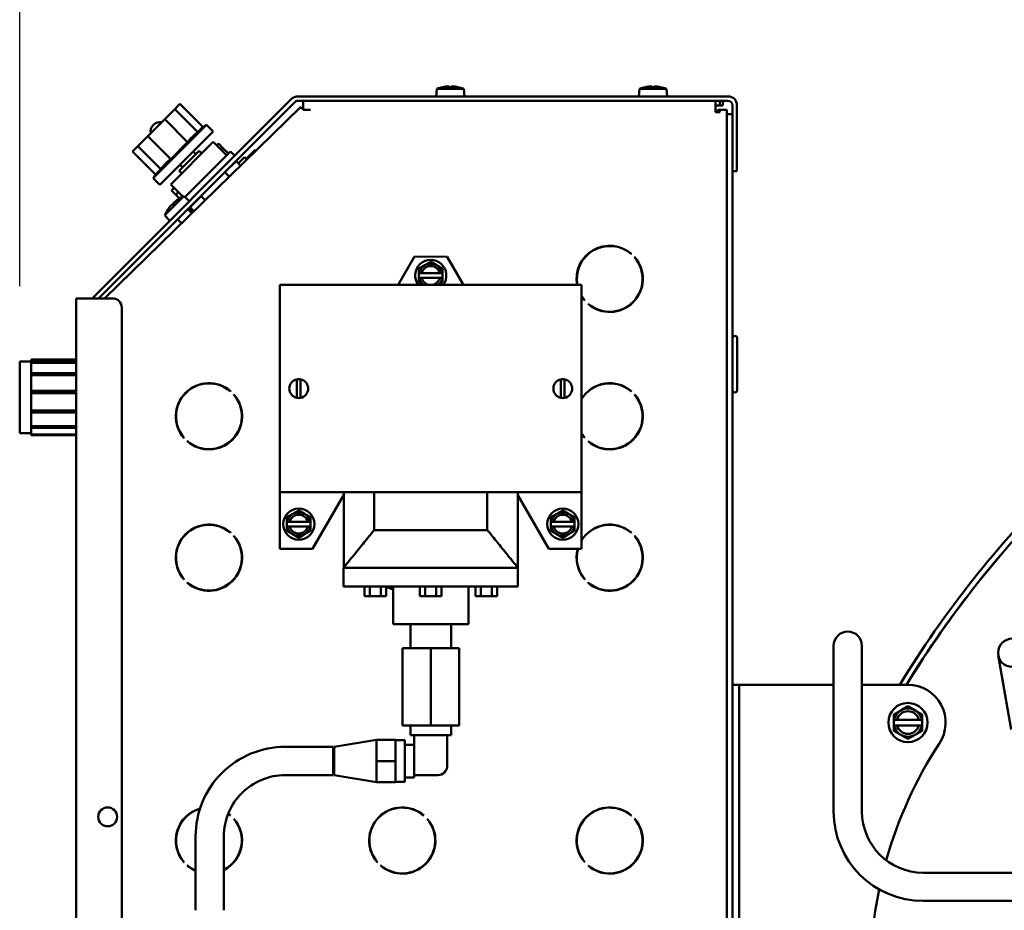
# Model space of a CAD drawing. Extents: x 7 to 340, y 9 to 190.
# Drawn here: x 111 to 124, y 60 to 72 of the extents above; entities that cross this region are included whole.
import ezdxf

# ---------------------------------------------------------------- set-up
doc = ezdxf.new("R2010")
doc.units = 0
doc.header["$LTSCALE"] = 0.16
doc.header["$MEASUREMENT"] = 0
doc.layers.get('DEFPOINTS').update_dxf_attribs({"linetype": 'CONTINUOUS'})
doc.layers.add('DIMENSIONS', color=60, linetype='CONTINUOUS')
doc.layers.add('Visible (ANSI)', color=7, linetype='CONTINUOUS', lineweight=50)
doc.styles.add('ROMANS', font='romans')
doc.dimstyles.new('DIM$0', dxfattribs={"dimscale": 15, "dimtxt": 0.125, "dimasz": 0.15625, "dimexe": 0.125, "dimexo": 0.0625, "dimgap": 0.09375, "dimtad": 0, "dimdec": 3, "dimzin": 0, "dimdsep": 46, "dimlunit": 5, "dimtxsty": 'ROMANS', "dimcen": 0, "dimadec": 0, "dimazin": 0, "dimtfac": 0.875, "dimtdec": 3, "dimtofl": 0, "dimtmove": 0, "dimatfit": 3, "dimfxl": 1, "dimtolj": 1, "dimtzin": 0, "dimarcsym": 0})

# ---------------------------------------------------------------- blocks, each defined once
blk = doc.blocks.new('*D7')
at = {"layer": 'DEFPOINTS', "color": 0, "transparency": 16777216}
for p in [(157.275, 80.163), (111.275, 67.606, 0), (157.275, 62.214, 0)]:
    blk.add_point(p, dxfattribs=at)
at = {"layer": 'DIMENSIONS', "color": 0, "lineweight": -2, "transparency": 16777216}
for p, q in [((111.275, 68.606), (111.275, 82.163)), ((157.275, 63.214), (157.275, 82.163)), ((113.775, 80.163), (131.156, 80.163)), ((154.775, 80.163), (137.394, 80.163))]:
    blk.add_line(p, q, dxfattribs=at)
at = {"layer": 'DIMENSIONS', "color": 0, "transparency": 16777216}
for points in [[(113.775, 80.579), (113.775, 79.746), (111.275, 80.163)], [(154.775, 80.579), (154.775, 79.746), (157.275, 80.163)]]:
    blk.add_solid(points, dxfattribs=at)
at = {"layer": 'DIMENSIONS', "color": 0, "transparency": 16777216, "insert": (134.275, 80.163), "char_height": 2, "attachment_point": 5, "style": 'ROMANS'}
blk.add_mtext('\\A1;46', dxfattribs=at)

msp = doc.modelspace()

# ---------------------------------------------------------------- linework, layer by layer
at = {"layer": 'Visible (ANSI)'}
for p, q in [((116.80524, 71.22095, -0.00001), (116.79656, 71.12173, -0.00001)), ((116.80524, 71.22095, -0.00001), (117.16088, 71.22095, -0.00001)), ((116.88525, 71.24454, -0.00001), (116.8848, 71.24454, -0.00001)), ((116.99768, 71.24454, -0.00001), (116.96844, 71.24454, -0.00001)), ((117.08131, 71.24454, -0.00001), (117.08087, 71.24454, -0.00001)), ((117.16088, 71.22095, -0.00001), (117.16956, 71.12173, -0.00001)), ((119.49224, 71.22095, -0.00001), (119.48356, 71.12173, -0.00001)), ((119.49224, 71.22095, -0.00001), (119.84788, 71.22095, -0.00001)), ((119.57225, 71.24454, -0.00001), (119.5718, 71.24454, -0.00001)), ((119.68468, 71.24454, -0.00001), (119.65544, 71.24454, -0.00001)), ((119.76831, 71.24454, -0.00001), (119.76787, 71.24454, -0.00001)), ((119.84788, 71.22095, -0.00001), (119.85656, 71.12173, -0.00001)), ((114.87835, 71.0867, -0.00001), (112.23501, 68.44336, -0.00001)), ((114.92064, 71.04441, -0.00001), (112.31958, 68.44336, -0.00001)), ((113.32994, 70.95066, -0.00001), (113.39949, 71.02021, -0.00001)), ((113.70421, 70.71549, -0.00001), (113.39949, 71.02021, -0.00001)), ((120.66443, 71.12173, -0.00001), (114.96292, 71.12173, -0.00001)), ((120.66443, 71.06193, -0.00001), (114.96292, 71.06193, -0.00001)), ((115.03356, 70.94233, -0.00001), (115.03356, 71.06193, -0.00001)), ((120.49853, 71.06193, -0.00001), (120.49853, 70.94233, -0.00001)), ((120.55833, 71.06193, -0.00001), (120.55833, 71.00213, -0.00001)), ((120.59606, 71.06193, -0.00001), (120.59606, 71.00213, -0.00001)), ((112.39999, 68.44336, -0.00001), (114.99668, 70.97895, -0.00001)), ((113.32994, 70.95066, -0.00001), (113.19673, 70.81746, -0.00001)), ((113.63466, 70.64594, -0.00001), (113.32994, 70.95066, -0.00001)), ((115.13037, 70.94233, -0.00001), (115.03356, 70.94233, -0.00001)), ((120.55833, 71.00213, -0.00001), (120.49853, 71.00213, -0.00001)), ((120.49853, 70.91243, -0.00001), (120.49853, 70.94233, -0.00001)), ((120.52843, 70.91243, -0.00001), (120.49853, 70.91243, -0.00001)), ((120.52843, 70.94233, -0.00001), (120.52843, 70.91243, -0.00001)), ((120.52843, 70.94233, -0.00001), (120.55833, 70.94233, -0.00001)), ((120.52843, 70.91243, -0.00001), (120.55833, 70.91243, -0.00001)), ((120.59606, 71.00213, -0.00001), (120.55833, 71.00213, -0.00001)), ((120.55833, 70.94233, -0.00001), (120.55833, 70.91243, -0.00001)), ((120.55833, 70.94233, -0.00001), (120.64803, 70.94233, -0.00001)), ((120.64803, 70.94233, -0.00001), (120.64803, 55.75483, -0.00001)), ((120.64953, 70.88328, -0.00001), (120.64953, 55.71776, -0.00001)), ((120.72423, 70.88328, -0.00001), (120.64953, 70.88328, -0.00001)), ((120.72423, 70.13176, -0.00001), (120.72423, 71.00213, -0.00001)), ((120.72423, 70.88328, -0.00001), (120.72423, 55.71776, -0.00001)), ((120.78403, 70.13176, -0.00001), (120.78403, 71.00213, -0.00001)), ((112.97291, 70.59364, -0.00001), (113.19673, 70.81746, -0.00001)), ((113.05088, 70.74805, -0.00001), (113.04232, 70.73948, -0.00001)), ((113.50145, 70.51274, -0.00001), (113.19673, 70.81746, -0.00001)), ((113.75304, 70.74444, -0.00001), (113.04593, 70.03733, -0.00001)), ((113.84143, 70.65605, -0.00001), (113.13432, 69.94894, -0.00001)), ((113.63466, 70.64594, -0.00001), (113.70421, 70.71549, -0.00001)), ((113.84143, 70.65605, -0.00001), (113.75304, 70.74444, -0.00001)), ((112.97291, 70.59364, -0.00001), (112.83971, 70.46043, -0.00001)), ((113.27763, 70.28892, -0.00001), (112.97291, 70.59364, -0.00001)), ((113.27763, 70.28892, -0.00001), (113.50145, 70.51274, -0.00001)), ((113.84157, 70.51661, -0.00001), (113.27871, 69.95375, -0.00001)), ((114.01835, 70.33983, -0.00001), (113.84157, 70.51661, -0.00001)), ((113.91052, 70.49433, -0.00001), (113.88718, 70.47099, -0.00001)), ((113.96503, 70.43982, -0.00001), (113.91052, 70.49433, -0.00001)), ((112.77016, 70.39088, -0.00001), (112.83971, 70.46043, -0.00001)), ((113.07488, 70.08616, -0.00001), (112.77016, 70.39088, -0.00001)), ((113.14443, 70.15571, -0.00001), (112.83971, 70.46043, -0.00001)), ((113.391, 70.1342, -0.00001), (113.65617, 70.39937, -0.00001)), ((114.06926, 70.39074, -0.00001), (113.46362, 69.78511, -0.00001)), ((113.61056, 70.35376, -0.00001), (113.57485, 70.38947, -0.00001)), ((113.69025, 70.36529, -0.00001), (113.65617, 70.39937, -0.00001)), ((113.94169, 70.41648, -0.00001), (113.96503, 70.43982, -0.00001)), ((113.96503, 70.43982, -0.00001), (114.04168, 70.36317, -0.00001)), ((114.12583, 70.33417, -0.00001), (114.06926, 70.39074, -0.00001)), ((114.27524, 70.29295, -0.00001), (114.3969, 70.41461, -0.00001)), ((114.3969, 70.41461, -0.00001), (114.40769, 70.40382, -0.00001)), ((114.14244, 70.2624, -0.00001), (113.99537, 70.11532, -0.00001)), ((114.14054, 70.26431, -0.00001), (114.14244, 70.2624, -0.00001)), ((114.14244, 70.2624, -0.00001), (114.20194, 70.20291, -0.00001)), ((114.17165, 70.2332, -0.00001), (114.25332, 70.31487, -0.00001)), ((114.28458, 70.28361, -0.00001), (114.25332, 70.31487, -0.00001)), ((113.07488, 70.08616, -0.00001), (113.14443, 70.15571, -0.00001)), ((113.42508, 70.10012, -0.00001), (113.391, 70.1342, -0.00001)), ((113.43661, 70.17981, -0.00001), (113.4009, 70.21552, -0.00001)), ((114.05311, 70.05758, -0.00001), (113.99537, 70.11532, -0.00001)), ((120.72423, 70.13176, -0.00001), (120.78403, 70.13176, -0.00001)), ((113.13432, 69.94894, -0.00001), (113.04593, 70.03733, -0.00001)), ((113.43925, 69.79321, -0.00001), (113.27871, 69.95375, -0.00001)), ((113.32433, 69.90814, -0.00001), (113.28826, 69.87207, -0.00001)), ((113.28826, 69.87207, -0.00001), (113.34277, 69.81756, -0.00001)), ((113.34277, 69.81756, -0.00001), (113.37884, 69.85363, -0.00001)), ((113.19737, 69.54603, -0.00001), (113.44884, 69.79751, -0.00001)), ((113.39208, 69.76826, -0.00001), (113.34277, 69.81756, -0.00001)), ((113.3759, 69.75793, -0.00001), (113.37559, 69.75761, -0.00001)), ((113.44884, 69.79751, -0.00001), (113.52514, 69.73349, -0.00001)), ((113.53292, 69.65288, -0.00001), (113.68, 69.79995, -0.00001)), ((113.73399, 69.74596, -0.00001), (113.68, 69.79995, -0.00001)), ((113.23726, 69.61929, -0.00001), (113.23695, 69.61897, -0.00001)), ((113.31676, 69.69879, -0.00001), (113.29609, 69.67811, -0.00001)), ((113.50272, 69.6265, -0.00001), (113.55654, 69.57269, -0.00001)), ((113.51828, 69.64206, -0.00001), (113.57228, 69.58806, -0.00001)), ((113.53101, 69.65479, -0.00001), (113.53292, 69.65288, -0.00001)), ((113.53292, 69.65288, -0.00001), (113.58516, 69.60064, -0.00001)), ((113.53384, 69.59539, -0.00001), (113.54939, 69.61094, -0.00001)), ((113.19737, 69.54603, -0.00001), (113.26139, 69.46974, -0.00001)), ((113.36837, 69.49215, -0.00001), (113.42059, 69.43994, -0.00001)), ((116.29122, 68.6241, -0.00001), (116.50978, 68.99791, -0.00001)), ((116.50978, 68.99791, -0.00001), (116.94278, 68.99554, -0.00001)), ((116.72397, 68.92686, -0.00001), (116.64597, 68.88183, -0.00001)), ((116.80197, 68.88183, -0.00001), (116.72397, 68.92686, -0.00001)), ((116.94278, 68.99554, -0.00001), (117.14869, 68.63435, -0.00001)), ((119.3841, 69.03356, -0.00001), (119.38197, 69.03143, -0.00001)), ((119.42616, 68.98724, -0.00001), (119.42829, 68.98936, -0.00001)), ((116.64597, 68.88183, -0.00001), (116.56797, 68.8368, -0.00001)), ((116.56797, 68.8368, -0.00001), (116.56797, 68.77673, -0.00001)), ((116.87997, 68.8368, -0.00001), (116.80197, 68.88183, -0.00001)), ((116.87997, 68.77673, -0.00001), (116.87997, 68.8368, -0.00001)), ((116.57088, 68.77673, -0.00001), (116.56797, 68.77673, -0.00001)), ((116.56797, 68.71673, -0.00001), (116.56797, 68.77673, -0.00001)), ((116.56797, 68.71673, -0.00001), (116.57088, 68.71673, -0.00001)), ((116.56797, 68.71673, -0.00001), (116.56797, 68.65666, -0.00001)), ((116.57088, 68.77673, -0.00001), (116.60283, 68.77673, -0.00001)), ((116.60283, 68.71673, -0.00001), (116.57088, 68.71673, -0.00001)), ((116.60283, 68.77673, -0.00001), (116.84511, 68.77673, -0.00001)), ((116.84511, 68.71673, -0.00001), (116.60283, 68.71673, -0.00001)), ((116.84511, 68.77673, -0.00001), (116.87706, 68.77673, -0.00001)), ((116.87706, 68.71673, -0.00001), (116.84511, 68.71673, -0.00001)), ((116.87997, 68.77673, -0.00001), (116.87706, 68.77673, -0.00001)), ((116.87706, 68.71673, -0.00001), (116.87997, 68.71673, -0.00001)), ((116.87997, 68.77673, -0.00001), (116.87997, 68.71673, -0.00001)), ((116.87997, 68.65666, -0.00001), (116.87997, 68.71673, -0.00001)), ((114.72423, 68.62173, -0.00001), (118.72423, 68.62173, -0.00001)), ((114.72423, 65.87173, -0.00001), (114.72423, 68.62173, -0.00001)), ((116.56797, 68.65666, -0.00001), (116.62848, 68.62173, -0.00001)), ((116.81946, 68.62173, -0.00001), (116.87997, 68.65666, -0.00001)), ((118.72423, 68.62173, -0.00001), (118.72423, 65.87173, -0.00001)), ((112.02471, 68.44336, -0.00001), (112.26471, 68.44336, -0.00001)), ((112.02471, 55.44336, -0.00001), (112.02471, 68.44336, -0.00001)), ((112.26471, 68.44336, -0.00001), (112.50399, 68.44336, -0.00001)), ((118.76696, 68.41642, -0.00001), (118.76483, 68.41429, -0.00001)), ((112.62899, 68.31836, -0.00001), (112.62899, 55.44336, -0.00001)), ((118.80903, 68.3701, -0.00001), (118.81115, 68.37223, -0.00001)), ((120.78673, 67.91503, -0.00001), (120.78673, 67.22753, -0.00001)), ((111.42471, 67.63136, -0.00001), (111.42471, 67.60047, -0.00001)), ((111.42471, 67.63136, -0.00001), (112.02471, 67.63136, -0.00001)), ((120.64953, 67.72753, -0.00001), (120.64803, 67.72753, -0.00001)), ((111.27471, 66.65636, -0.00001), (111.27471, 67.60636, -0.00001)), ((111.27471, 67.60636, -0.00001), (111.42471, 67.60636, -0.00001)), ((111.42471, 67.60047, -0.00001), (112.02471, 67.60047, -0.00001)), ((111.42471, 67.5884, -0.00001), (111.42471, 67.60047, -0.00001)), ((112.02471, 67.5884, -0.00001), (111.42471, 67.5884, -0.00001)), ((111.42471, 67.5884, -0.00001), (111.42471, 67.45112, -0.00001)), ((111.42471, 67.45112, -0.00001), (112.02471, 67.45112, -0.00001)), ((111.42471, 67.44156, -0.00001), (111.42471, 67.45112, -0.00001)), ((111.42471, 67.44156, -0.00001), (112.02471, 67.44156, -0.00001)), ((111.42471, 67.42578, -0.00001), (111.42471, 67.44156, -0.00001)), ((112.02471, 67.42578, -0.00001), (111.42471, 67.42578, -0.00001)), ((111.42471, 67.42578, -0.00001), (111.42471, 67.21608, -0.00001)), ((114.94923, 67.34355, -0.00001), (114.94923, 67.3692, -0.00001)), ((114.99923, 67.3692, -0.00001), (114.99923, 67.34355, -0.00001)), ((118.44923, 67.34355, -0.00001), (118.44923, 67.3692, -0.00001)), ((118.49923, 67.3692, -0.00001), (118.49923, 67.34355, -0.00001)), ((120.64953, 67.41503, -0.00001), (120.64803, 67.41503, -0.00001)), ((113.51405, 67.22636, -0.00001), (113.51897, 67.22636, -0.00001)), ((113.52471, 67.23439, -0.00001), (113.52471, 67.23067, -0.00001)), ((113.58771, 67.26936, -0.00001), (113.58771, 67.27272, -0.00001)), ((114.94923, 67.1499, -0.00001), (114.94923, 67.34355, -0.00001)), ((114.99923, 67.34355, -0.00001), (114.99923, 67.1499, -0.00001)), ((118.44923, 67.1499, -0.00001), (118.44923, 67.34355, -0.00001)), ((118.49923, 67.34355, -0.00001), (118.49923, 67.1499, -0.00001)), ((111.42471, 67.21608, -0.00001), (112.02471, 67.21608, -0.00001)), ((111.42471, 67.21393, -0.00001), (111.42471, 67.21608, -0.00001)), ((111.42471, 67.21393, -0.00001), (112.02471, 67.21393, -0.00001)), ((111.42471, 67.18428, -0.00001), (111.42471, 67.21393, -0.00001)), ((112.02471, 67.18428, -0.00001), (111.42471, 67.18428, -0.00001)), ((111.42471, 67.18428, -0.00001), (111.42471, 66.95835, -0.00001)), ((114.0711, 67.21156, -0.00001), (114.06897, 67.20943, -0.00001)), ((114.11316, 67.16524, -0.00001), (114.11529, 67.16736, -0.00001)), ((114.94923, 67.12425, -0.00001), (114.94923, 67.1499, -0.00001)), ((114.99923, 67.1499, -0.00001), (114.99923, 67.12425, -0.00001)), ((118.44923, 67.12425, -0.00001), (118.44923, 67.1499, -0.00001)), ((118.49923, 67.1499, -0.00001), (118.49923, 67.12425, -0.00001)), ((119.3841, 67.21156, -0.00001), (119.38197, 67.20943, -0.00001)), ((119.42616, 67.16524, -0.00001), (119.42829, 67.16736, -0.00001)), ((113.37342, 67.03636, -0.00001), (113.37663, 67.03636, -0.00001)), ((111.42471, 66.95835, -0.00001), (112.02471, 66.95835, -0.00001)), ((111.42471, 66.93441, -0.00001), (111.42471, 66.95835, -0.00001)), ((111.42471, 66.93441, -0.00001), (112.02471, 66.93441, -0.00001)), ((111.42471, 66.92859, -0.00001), (111.42471, 66.93441, -0.00001)), ((112.02471, 66.92859, -0.00001), (111.42471, 66.92859, -0.00001)), ((111.42471, 66.92859, -0.00001), (111.42471, 66.74697, -0.00001)), ((111.42471, 66.74697, -0.00001), (112.02471, 66.74697, -0.00001)), ((111.42471, 66.73946, -0.00001), (111.42471, 66.74697, -0.00001)), ((111.42471, 66.73946, -0.00001), (112.02471, 66.73946, -0.00001)), ((111.42471, 66.72724, -0.00001), (111.42471, 66.73946, -0.00001)), ((112.02471, 66.72724, -0.00001), (111.42471, 66.72724, -0.00001)), ((111.42471, 66.72724, -0.00001), (111.42471, 66.63859, -0.00001)), ((111.27471, 66.65636, -0.00001), (111.42471, 66.65636, -0.00001)), ((111.42471, 66.63859, -0.00001), (112.02471, 66.63859, -0.00001)), ((111.42471, 66.63417, -0.00001), (111.42471, 66.63859, -0.00001)), ((112.02471, 66.63417, -0.00001), (111.42471, 66.63417, -0.00001)), ((111.42471, 66.63417, -0.00001), (111.42471, 66.63136, -0.00001)), ((111.42471, 66.63136, -0.00001), (112.02471, 66.63136, -0.00001)), ((113.45396, 66.59442, -0.00001), (113.45183, 66.59229, -0.00001)), ((118.76696, 66.59442, -0.00001), (118.76483, 66.59229, -0.00001)), ((113.49603, 66.5481, -0.00001), (113.49815, 66.55023, -0.00001)), ((113.52471, 66.52898, -0.00001), (113.52471, 66.52526, -0.00001)), ((113.58771, 66.48694, -0.00001), (113.58771, 66.49029, -0.00001)), ((118.80903, 66.5481, -0.00001), (118.81115, 66.55023, -0.00001)), ((118.72423, 65.87173, -0.00001), (114.72423, 65.87173, -0.00001)), ((114.72423, 65.12173, -0.00001), (114.72423, 65.87173, -0.00001)), ((115.57156, 65.83935, -0.00001), (115.15724, 65.12173, -0.00001)), ((115.57156, 64.87562, -0.00001), (115.57156, 65.87173, -0.00001)), ((115.97488, 65.87173, -0.00001), (115.97488, 65.37173, -0.00001)), ((117.47358, 65.37173, -0.00001), (117.47358, 65.87173, -0.00001)), ((117.88048, 65.87173, -0.00001), (117.88048, 64.87173, -0.00001)), ((118.29121, 65.12173, -0.00001), (117.88048, 65.83315, -0.00001)), ((118.72423, 65.87173, -0.00001), (118.72423, 65.12173, -0.00001)), ((114.89623, 65.58507, -0.00001), (114.81823, 65.54004, -0.00001)), ((114.81823, 65.54004, -0.00001), (114.81823, 65.47997, -0.00001)), ((114.97423, 65.63011, -0.00001), (114.89623, 65.58507, -0.00001)), ((115.05223, 65.58507, -0.00001), (114.97423, 65.63011, -0.00001)), ((115.13023, 65.54004, -0.00001), (115.05223, 65.58507, -0.00001)), ((115.13023, 65.47997, -0.00001), (115.13023, 65.54004, -0.00001)), ((118.39623, 65.58507, -0.00001), (118.31823, 65.54004, -0.00001)), ((118.31823, 65.54004, -0.00001), (118.31823, 65.47997, -0.00001)), ((118.47423, 65.63011, -0.00001), (118.39623, 65.58507, -0.00001)), ((118.55223, 65.58507, -0.00001), (118.47423, 65.63011, -0.00001)), ((118.63023, 65.54004, -0.00001), (118.55223, 65.58507, -0.00001)), ((118.63023, 65.47997, -0.00001), (118.63023, 65.54004, -0.00001)), ((114.82114, 65.47997, -0.00001), (114.81823, 65.47997, -0.00001)), ((114.81823, 65.41997, -0.00001), (114.81823, 65.47997, -0.00001)), ((114.81823, 65.41997, -0.00001), (114.82114, 65.41997, -0.00001)), ((114.81823, 65.41997, -0.00001), (114.81823, 65.35991, -0.00001)), ((114.82114, 65.47997, -0.00001), (114.85309, 65.47997, -0.00001)), ((114.85309, 65.41997, -0.00001), (114.82114, 65.41997, -0.00001)), ((114.85309, 65.47997, -0.00001), (115.09537, 65.47997, -0.00001)), ((115.09537, 65.41997, -0.00001), (114.85309, 65.41997, -0.00001)), ((115.09537, 65.47997, -0.00001), (115.12732, 65.47997, -0.00001)), ((115.12732, 65.41997, -0.00001), (115.09537, 65.41997, -0.00001)), ((115.13023, 65.47997, -0.00001), (115.12732, 65.47997, -0.00001)), ((115.12732, 65.41997, -0.00001), (115.13023, 65.41997, -0.00001)), ((115.13023, 65.47997, -0.00001), (115.13023, 65.41997, -0.00001)), ((115.13023, 65.35991, -0.00001), (115.13023, 65.41997, -0.00001)), ((118.32114, 65.47997, -0.00001), (118.31823, 65.47997, -0.00001)), ((118.31823, 65.41997, -0.00001), (118.31823, 65.47997, -0.00001)), ((118.31823, 65.41997, -0.00001), (118.32114, 65.41997, -0.00001)), ((118.31823, 65.41997, -0.00001), (118.31823, 65.35991, -0.00001)), ((118.32114, 65.47997, -0.00001), (118.35309, 65.47997, -0.00001)), ((118.35309, 65.41997, -0.00001), (118.32114, 65.41997, -0.00001)), ((118.35309, 65.47997, -0.00001), (118.59537, 65.47997, -0.00001)), ((118.59537, 65.41997, -0.00001), (118.35309, 65.41997, -0.00001)), ((118.59537, 65.47997, -0.00001), (118.62732, 65.47997, -0.00001)), ((118.62732, 65.41997, -0.00001), (118.59537, 65.41997, -0.00001)), ((118.63023, 65.47997, -0.00001), (118.62732, 65.47997, -0.00001)), ((118.62732, 65.41997, -0.00001), (118.63023, 65.41997, -0.00001)), ((118.63023, 65.47997, -0.00001), (118.63023, 65.41997, -0.00001)), ((118.63023, 65.35991, -0.00001), (118.63023, 65.41997, -0.00001)), ((114.0711, 65.33656, -0.00001), (114.06897, 65.33443, -0.00001)), ((114.11316, 65.29024, -0.00001), (114.11529, 65.29236, -0.00001)), ((114.81823, 65.35991, -0.00001), (114.89623, 65.31487, -0.00001)), ((114.89623, 65.31487, -0.00001), (114.97423, 65.26984, -0.00001)), ((114.97423, 65.26984, -0.00001), (115.05223, 65.31487, -0.00001)), ((115.05223, 65.31487, -0.00001), (115.13023, 65.35991, -0.00001)), ((117.47358, 65.37173, -0.00001), (115.97488, 65.37173, -0.00001)), ((118.31823, 65.35991, -0.00001), (118.39623, 65.31487, -0.00001)), ((118.39623, 65.31487, -0.00001), (118.47423, 65.26984, -0.00001)), ((118.47423, 65.26984, -0.00001), (118.55223, 65.31487, -0.00001)), ((118.55223, 65.31487, -0.00001), (118.63023, 65.35991, -0.00001)), ((119.3841, 65.33656, -0.00001), (119.38197, 65.33443, -0.00001)), ((119.42616, 65.29024, -0.00001), (119.42829, 65.29236, -0.00001)), ((115.15724, 65.12173, -0.00001), (114.72423, 65.12173, -0.00001)), ((118.72423, 65.12173, -0.00001), (118.29121, 65.12173, -0.00001)), ((115.57156, 64.87614, -0.00001), (115.56798, 64.87173, -0.00001)), ((117.88005, 64.87173, -0.00001), (115.56798, 64.87173, -0.00001)), ((115.56798, 64.87173, -0.00001), (115.56798, 64.62173, -0.00001)), ((117.88048, 64.87173, -0.00001), (117.88005, 64.87173, -0.00001)), ((117.88048, 64.87173, -0.00001), (117.88048, 64.62173, -0.00001)), ((113.45396, 64.71942, -0.00001), (113.45183, 64.71729, -0.00001)), ((113.49603, 64.6731, -0.00001), (113.49815, 64.67523, -0.00001)), ((117.88048, 64.62173, -0.00001), (115.56798, 64.62173, -0.00001)), ((115.84377, 64.62173, -0.00001), (115.84377, 64.49673, -0.00001)), ((115.91594, 64.62173, -0.00001), (115.91594, 64.49673, -0.00001)), ((116.06027, 64.62173, -0.00001), (116.06027, 64.49673, -0.00001)), ((116.13244, 64.62173, -0.00001), (116.13244, 64.49673, -0.00001)), ((116.22423, 64.62173, -0.00001), (116.22423, 64.12173, -0.00001)), ((116.57989, 64.62173, -0.00001), (116.57989, 64.49673, -0.00001)), ((116.65206, 64.62173, -0.00001), (116.65206, 64.49673, -0.00001)), ((116.7964, 64.62173, -0.00001), (116.7964, 64.49673, -0.00001)), ((116.86856, 64.62173, -0.00001), (116.86856, 64.49673, -0.00001)), ((117.22423, 64.62173, -0.00001), (117.22423, 64.12173, -0.00001)), ((117.31601, 64.62173, -0.00001), (117.31601, 64.49673, -0.00001)), ((117.38818, 64.62173, -0.00001), (117.38818, 64.49673, -0.00001)), ((117.53252, 64.62173, -0.00001), (117.53252, 64.49673, -0.00001)), ((117.60469, 64.62173, -0.00001), (117.60469, 64.49673, -0.00001)), ((118.76696, 64.71942, -0.00001), (118.76483, 64.71729, -0.00001)), ((118.80903, 64.6731, -0.00001), (118.81115, 64.67523, -0.00001)), ((115.84377, 64.49673, -0.00001), (115.91594, 64.49673, -0.00001)), ((115.91594, 64.49673, -0.00001), (116.06027, 64.49673, -0.00001)), ((116.06027, 64.49673, -0.00001), (116.13244, 64.49673, -0.00001)), ((116.57989, 64.49673, -0.00001), (116.65206, 64.49673, -0.00001)), ((116.65206, 64.49673, -0.00001), (116.7964, 64.49673, -0.00001)), ((116.7964, 64.49673, -0.00001), (116.86856, 64.49673, -0.00001)), ((117.31601, 64.49673, -0.00001), (117.38818, 64.49673, -0.00001)), ((117.38818, 64.49673, -0.00001), (117.53252, 64.49673, -0.00001)), ((117.53252, 64.49673, -0.00001), (117.60469, 64.49673, -0.00001)), ((117.22423, 64.12173, -0.00001), (116.22423, 64.12173, -0.00001)), ((116.45423, 63.80623, -0.00001), (116.45423, 64.12173, -0.00001)), ((116.99423, 63.80623, -0.00001), (116.99423, 64.12173, -0.00001)), ((122.06513, 63.83779, -0.00001), (122.06513, 62.8378, -0.00001)), ((122.44013, 62.8378, -0.00001), (122.44013, 63.83779, -0.00001)), ((116.34923, 63.80623, -0.00001), (116.34923, 62.77773, -0.00001)), ((116.34923, 63.80623, -0.00001), (116.72423, 63.80623, -0.00001)), ((116.72423, 63.80623, -0.00001), (117.09923, 63.80623, -0.00001)), ((116.72423, 63.80623, -0.00001), (116.72423, 62.77773, -0.00001)), ((117.09923, 63.80623, -0.00001), (117.09923, 62.77773, -0.00001)), ((124.24812, 63.71204, -0.00001), (124.41872, 62.7267, -0.00001)), ((120.72423, 63.31836, -0.00001), (120.81411, 63.31836, -0.00001)), ((120.91871, 63.31836, -0.00001), (120.81411, 63.31836, -0.00001)), ((120.81411, 63.31836, -0.00001), (120.81411, 62.81836, -0.00001)), ((120.91871, 63.31836, -0.00001), (122.06513, 63.31836, -0.00001)), ((122.44013, 63.31836, -0.00001), (123.05041, 63.31836, -0.00001)), ((122.95666, 62.98074, -0.00001), (122.86291, 62.92661, -0.00001)), ((122.86291, 62.92661, -0.00001), (122.86291, 62.85586, -0.00001)), ((123.05041, 63.03487, -0.00001), (122.95666, 62.98074, -0.00001)), ((123.14416, 62.98074, -0.00001), (123.05041, 63.03487, -0.00001)), ((123.23791, 62.92661, -0.00001), (123.14416, 62.98074, -0.00001)), ((123.23791, 62.85586, -0.00001), (123.23791, 62.92661, -0.00001)), ((120.81411, 56.06836, -0.00001), (120.81411, 62.81836, -0.00001)), ((122.06513, 62.8378, -0.00001), (122.06513, 61.64079, -0.00001)), ((122.44013, 62.8378, -0.00001), (122.44013, 61.64079, -0.00001)), ((122.8667, 62.85586, -0.00001), (122.86291, 62.85586, -0.00001)), ((122.86291, 62.78086, -0.00001), (122.86291, 62.85586, -0.00001)), ((122.8667, 62.85586, -0.00001), (122.90517, 62.85586, -0.00001)), ((122.90517, 62.85586, -0.00001), (123.19564, 62.85586, -0.00001)), ((123.19564, 62.85586, -0.00001), (123.23412, 62.85586, -0.00001)), ((123.23791, 62.85586, -0.00001), (123.23412, 62.85586, -0.00001)), ((123.23791, 62.85586, -0.00001), (123.23791, 62.78086, -0.00001)), ((116.34923, 62.77773, -0.00001), (116.72423, 62.77773, -0.00001)), ((116.45423, 62.65273, -0.00001), (116.45423, 62.77773, -0.00001)), ((116.72423, 62.77773, -0.00001), (117.09923, 62.77773, -0.00001)), ((116.99423, 62.65273, -0.00001), (116.99423, 62.77773, -0.00001)), ((122.86291, 62.78086, -0.00001), (122.8667, 62.78086, -0.00001)), ((122.86291, 62.78086, -0.00001), (122.86291, 62.71011, -0.00001)), ((122.86291, 62.71011, -0.00001), (122.95666, 62.65598, -0.00001)), ((122.90517, 62.78086, -0.00001), (122.8667, 62.78086, -0.00001)), ((123.19564, 62.78086, -0.00001), (122.90517, 62.78086, -0.00001)), ((122.95666, 62.65598, -0.00001), (123.05041, 62.60185, -0.00001)), ((123.05041, 62.60185, -0.00001), (123.14416, 62.65598, -0.00001)), ((123.14416, 62.65598, -0.00001), (123.23791, 62.71011, -0.00001)), ((123.23412, 62.78086, -0.00001), (123.19564, 62.78086, -0.00001)), ((123.23412, 62.78086, -0.00001), (123.23791, 62.78086, -0.00001)), ((123.23791, 62.71011, -0.00001), (123.23791, 62.78086, -0.00001)), ((115.44273, 62.49848, -0.00001), (116.00523, 62.59098, -0.00001)), ((116.00523, 62.59098, -0.00001), (116.00523, 62.59048, -0.00001)), ((116.00523, 62.59048, -0.00001), (116.25523, 62.59048, -0.00001)), ((116.00523, 62.46426, -0.00001), (116.00523, 62.59048, -0.00001)), ((116.25523, 62.30898, -0.00001), (116.25523, 62.59048, -0.00001)), ((116.25523, 62.58548, -0.00001), (116.38023, 62.58548, -0.00001)), ((116.38023, 62.58548, -0.00001), (116.38023, 62.03248, -0.00001)), ((116.38023, 62.52548, -0.00001), (116.50523, 62.52548, -0.00001)), ((116.45423, 62.65273, -0.00001), (116.50523, 62.65273, -0.00001)), ((116.50523, 62.65273, -0.00001), (116.59488, 62.65273, -0.00001)), ((116.50523, 62.12148, -0.00001), (116.50523, 62.65273, -0.00001)), ((116.59488, 62.65273, -0.00001), (116.85358, 62.65273, -0.00001)), ((116.85358, 62.65273, -0.00001), (116.94273, 62.65273, -0.00001)), ((116.94273, 62.65273, -0.00001), (116.99423, 62.65273, -0.00001)), ((116.94273, 62.24648, -0.00001), (116.94273, 62.65273, -0.00001)), ((115.43238, 62.49648, -0.00001), (114.79464, 62.49648, -0.00001)), ((115.43238, 62.12148, -0.00001), (115.43238, 62.49648, -0.00001)), ((115.44273, 62.49848, -0.00001), (115.44273, 62.11948, -0.00001)), ((116.00523, 62.46426, -0.00001), (116.00523, 62.43519, -0.00001)), ((116.00523, 62.30898, -0.00001), (116.00523, 62.43519, -0.00001)), ((116.00523, 62.18276, -0.00001), (116.00523, 62.30898, -0.00001)), ((116.00523, 62.30898, -0.00001), (116.25523, 62.30898, -0.00001)), ((116.25523, 62.02748, -0.00001), (116.25523, 62.30898, -0.00001)), ((116.00523, 62.18276, -0.00001), (116.00523, 62.15369, -0.00001)), ((116.00523, 62.02748, -0.00001), (116.00523, 62.15369, -0.00001)), ((115.43238, 62.12148, -0.00001), (114.79464, 62.12148, -0.00001)), ((115.44273, 62.11948, -0.00001), (116.00523, 62.02698, -0.00001)), ((116.00523, 62.02748, -0.00001), (116.25523, 62.02748, -0.00001)), ((116.00523, 62.02748, -0.00001), (116.00523, 62.02698, -0.00001)), ((116.25523, 62.03248, -0.00001), (116.38023, 62.03248, -0.00001)), ((116.38023, 62.09248, -0.00001), (116.50523, 62.09248, -0.00001)), ((116.50523, 62.12148, -0.00001), (116.81773, 62.12148, -0.00001)), ((116.50523, 62.12148, -0.00001), (116.50523, 62.09248, -0.00001)), ((114.0711, 61.58656, -0.00001), (114.06897, 61.58443, -0.00001)), ((114.11316, 61.54024, -0.00001), (114.11529, 61.54236, -0.00001)), ((116.6341, 61.58656, -0.00001), (116.63197, 61.58443, -0.00001)), ((116.67616, 61.54024, -0.00001), (116.67829, 61.54236, -0.00001)), ((119.3841, 61.58656, -0.00001), (119.38197, 61.58443, -0.00001)), ((119.42616, 61.54024, -0.00001), (119.42829, 61.54236, -0.00001)), ((113.60715, 61.31264, -0.00001), (113.60707, 60.32941, -0.00001)), ((113.98215, 61.31261, -0.00001), (113.98207, 60.32938, -0.00001)), ((113.45396, 60.96942, -0.00001), (113.45183, 60.96729, -0.00001)), ((116.01696, 60.96942, -0.00001), (116.01483, 60.96729, -0.00001)), ((118.76696, 60.96942, -0.00001), (118.76483, 60.96729, -0.00001)), ((113.49603, 60.9231, -0.00001), (113.49815, 60.92523, -0.00001)), ((116.05903, 60.9231, -0.00001), (116.06115, 60.92523, -0.00001)), ((118.80903, 60.9231, -0.00001), (118.81115, 60.92523, -0.00001)), ((123.25262, 60.82829, -0.00001), (124.7474, 60.82829, -0.00001)), ((123.25262, 60.45329, -0.00001), (124.81232, 60.45329, -0.00001))]:
    msp.add_line(p, q, dxfattribs=at)
at = {"layer": 'Visible (ANSI)', "flags": 128}
for points in [[(116.95276, 71.25348), (116.95359, 71.25353), (116.95443, 71.25358), (116.95527, 71.25362), (116.95611, 71.25366), (116.95694, 71.2537), (116.95776, 71.25373), (116.95855, 71.25375), (116.95931, 71.25377), (116.96004, 71.25379), (116.96074, 71.2538), (116.9614, 71.25381), (116.96201, 71.25381), (116.96258, 71.25381), (116.96311, 71.2538), (116.96362, 71.25379), (116.96408, 71.25378), (116.9645, 71.25375), (116.96488, 71.25373), (116.9652, 71.2537), (116.96547, 71.25366), (116.96568, 71.25362), (116.96584, 71.25358), (116.96595, 71.25353), (116.966, 71.25348)], [(117.00012, 71.25348), (117.00017, 71.25353), (117.00027, 71.25358), (117.00043, 71.25362), (117.00064, 71.25366), (117.00091, 71.2537), (117.00123, 71.25373), (117.0016, 71.25375), (117.00202, 71.25377), (117.00249, 71.25379), (117.00299, 71.2538), (117.00354, 71.25381), (117.00411, 71.25381), (117.00471, 71.25381), (117.00536, 71.2538), (117.00605, 71.25379), (117.00678, 71.25378), (117.00754, 71.25375), (117.00833, 71.25373), (117.00914, 71.2537), (117.00997, 71.25366), (117.01082, 71.25362), (117.01167, 71.25358), (117.01252, 71.25353), (117.01336, 71.25348)], [(119.63976, 71.25348), (119.64059, 71.25353), (119.64143, 71.25358), (119.64227, 71.25362), (119.64311, 71.25366), (119.64394, 71.2537), (119.64476, 71.25373), (119.64555, 71.25375), (119.64631, 71.25377), (119.64704, 71.25379), (119.64774, 71.2538), (119.6484, 71.25381), (119.64901, 71.25381), (119.64958, 71.25381), (119.65011, 71.2538), (119.65062, 71.25379), (119.65108, 71.25378), (119.6515, 71.25375), (119.65188, 71.25373), (119.6522, 71.2537), (119.65247, 71.25366), (119.65268, 71.25362), (119.65284, 71.25358), (119.65295, 71.25353), (119.653, 71.25348)], [(119.68712, 71.25348), (119.68717, 71.25353), (119.68727, 71.25358), (119.68743, 71.25362), (119.68764, 71.25366), (119.68791, 71.2537), (119.68823, 71.25373), (119.6886, 71.25375), (119.68902, 71.25377), (119.68949, 71.25379), (119.68999, 71.2538), (119.69054, 71.25381), (119.69111, 71.25381), (119.69171, 71.25381), (119.69236, 71.2538), (119.69305, 71.25379), (119.69378, 71.25378), (119.69454, 71.25375), (119.69533, 71.25373), (119.69614, 71.2537), (119.69697, 71.25366), (119.69782, 71.25362), (119.69867, 71.25358), (119.69952, 71.25353), (119.70036, 71.25348)], [(115.02173, 70.95445), (115.0198, 70.95637), (115.01794, 70.95823), (115.01614, 70.96002), (115.01442, 70.96174), (115.01277, 70.96338), (115.01119, 70.96495), (115.00969, 70.96644), (115.00826, 70.96785), (115.00691, 70.96919), (115.00564, 70.97045), (115.00444, 70.97162), (115.00333, 70.97272), (115.0023, 70.97372), (115.00135, 70.97464), (115.00049, 70.97548), (114.99972, 70.97622), (114.99903, 70.97688), (114.99843, 70.97744), (114.99792, 70.97792), (114.99749, 70.97831), (114.99715, 70.9786), (114.99691, 70.97881), (114.99675, 70.97892), (114.99668, 70.97895)], [(115.03356, 70.95429), (115.03306, 70.95431), (115.03256, 70.95432), (115.03206, 70.95434), (115.03156, 70.95435), (115.03106, 70.95436), (115.03056, 70.95438), (115.03006, 70.95439), (115.02957, 70.9544), (115.02907, 70.95441), (115.02857, 70.95442), (115.02808, 70.95442), (115.02759, 70.95443), (115.02709, 70.95444), (115.0266, 70.95444), (115.02611, 70.95445), (115.02562, 70.95445), (115.02513, 70.95445), (115.02464, 70.95446), (115.02416, 70.95446), (115.02367, 70.95446), (115.02318, 70.95446), (115.0227, 70.95445), (115.02221, 70.95445), (115.02173, 70.95445)], [(113.63466, 70.64594), (113.62741, 70.6403), (113.62029, 70.63464), (113.6133, 70.62897), (113.60644, 70.6233), (113.59972, 70.61762), (113.59313, 70.61194), (113.58668, 70.60626), (113.58037, 70.60059), (113.57421, 70.59491), (113.56819, 70.58925), (113.56232, 70.58359), (113.55661, 70.57794), (113.55105, 70.57231), (113.54565, 70.56671), (113.54043, 70.56114), (113.53539, 70.5556), (113.53052, 70.5501), (113.52582, 70.54464), (113.52131, 70.53921), (113.51697, 70.53383), (113.51281, 70.52849), (113.50884, 70.52319), (113.50505, 70.51794), (113.50145, 70.51274)], [(113.27763, 70.28892), (113.27243, 70.28532), (113.26718, 70.28153), (113.26188, 70.27756), (113.25654, 70.27341), (113.25116, 70.26907), (113.24574, 70.26456), (113.24028, 70.25987), (113.23478, 70.255), (113.22925, 70.24996), (113.22369, 70.24474), (113.21809, 70.23936), (113.21247, 70.23381), (113.20682, 70.22809), (113.20115, 70.22221), (113.19548, 70.21619), (113.1898, 70.21002), (113.18412, 70.20371), (113.17844, 70.19725), (113.17275, 70.19066), (113.16707, 70.18393), (113.1614, 70.17707), (113.15573, 70.17008), (113.15007, 70.16296), (113.14443, 70.15571)], [(113.31216, 69.70684), (113.31216, 69.70691), (113.31221, 69.70701), (113.31229, 69.70716), (113.31241, 69.70733), (113.31257, 69.70755), (113.31277, 69.70779), (113.31302, 69.70808), (113.3133, 69.70839), (113.31362, 69.70873), (113.31397, 69.7091), (113.31435, 69.70949), (113.31475, 69.7099), (113.31518, 69.71032), (113.31564, 69.71077), (113.31614, 69.71125), (113.31667, 69.71176), (113.31722, 69.71228), (113.3178, 69.71282), (113.31839, 69.71337), (113.31901, 69.71393), (113.31963, 69.7145), (113.32026, 69.71507), (113.3209, 69.71564), (113.32153, 69.7162)], [(113.27868, 69.67335), (113.27923, 69.67397), (113.27979, 69.6746), (113.28036, 69.67522), (113.28092, 69.67585), (113.28148, 69.67646), (113.28204, 69.67706), (113.28258, 69.67764), (113.2831, 69.67819), (113.28361, 69.67872), (113.28409, 69.67922), (113.28455, 69.67969), (113.28498, 69.68013), (113.28538, 69.68052), (113.28577, 69.6809), (113.28613, 69.68125), (113.28647, 69.68156), (113.28679, 69.68185), (113.28707, 69.68209), (113.28732, 69.6823), (113.28754, 69.68246), (113.28772, 69.68259), (113.28786, 69.68267), (113.28797, 69.68271), (113.28804, 69.68271)], [(115.97488, 65.37173), (115.96121, 65.35492), (115.94732, 65.33784), (115.93321, 65.32048), (115.91885, 65.30283), (115.90426, 65.28488), (115.88942, 65.26663), (115.87432, 65.24806), (115.85897, 65.22917), (115.84334, 65.20996), (115.82745, 65.19041), (115.81127, 65.17051), (115.79481, 65.15026), (115.77805, 65.12964), (115.76098, 65.10865), (115.7436, 65.08727), (115.7259, 65.06549), (115.70787, 65.04331), (115.6895, 65.02071), (115.67078, 64.99768), (115.6517, 64.97421), (115.63225, 64.95028), (115.61241, 64.92588), (115.59219, 64.901), (115.57156, 64.87562)], [(117.88005, 64.87173), (117.85923, 64.89734), (117.83883, 64.92245), (117.81882, 64.94707), (117.79919, 64.97121), (117.77995, 64.99489), (117.76107, 65.01812), (117.74254, 65.04091), (117.72436, 65.06327), (117.70652, 65.08522), (117.689, 65.10677), (117.6718, 65.12793), (117.65491, 65.14871), (117.63832, 65.16912), (117.62202, 65.18916), (117.60601, 65.20886), (117.59027, 65.22821), (117.57481, 65.24723), (117.55961, 65.26593), (117.54466, 65.28431), (117.52997, 65.30238), (117.51552, 65.32015), (117.50131, 65.33763), (117.48733, 65.35482), (117.47358, 65.37173)], [(114.79464, 62.49648), (114.73641, 62.49505), (114.67832, 62.49076), (114.62051, 62.48365), (114.56311, 62.47373), (114.50627, 62.46103), (114.45012, 62.44556), (114.39481, 62.42735), (114.34045, 62.40644), (114.28719, 62.38291), (114.23514, 62.3568), (114.18444, 62.32819), (114.13519, 62.29713), (114.08754, 62.2637), (114.0416, 62.22796), (113.99746, 62.19002), (113.95525, 62.14996), (113.91504, 62.10789), (113.87695, 62.06391), (113.84106, 62.01811), (113.80749, 61.97061), (113.7763, 61.9215), (113.74755, 61.87093), (113.72133, 61.81902), (113.69767, 61.76589), (113.67666, 61.71167), (113.65836, 61.65647), (113.64281, 61.60044), (113.63003, 61.54372), (113.62006, 61.48644), (113.6129, 61.42874), (113.60859, 61.37076), (113.60715, 61.31264)], [(114.79464, 62.12148), (114.75474, 62.1205), (114.71495, 62.11756), (114.67534, 62.11269), (114.63602, 62.10589), (114.59708, 62.09719), (114.55862, 62.08659), (114.52074, 62.07412), (114.48352, 62.05981), (114.44705, 62.04369), (114.41142, 62.02582), (114.37671, 62.00624), (114.34301, 61.98499), (114.3104, 61.96211), (114.27897, 61.93766), (114.24879, 61.91171), (114.21992, 61.88432), (114.19243, 61.85556), (114.1664, 61.82549), (114.14187, 61.7942), (114.11893, 61.76174), (114.09762, 61.7282), (114.07799, 61.69366), (114.06008, 61.65821), (114.04393, 61.62193), (114.02959, 61.58491), (114.01709, 61.54723), (114.00648, 61.50899), (113.99776, 61.47028), (113.99096, 61.4312), (113.98607, 61.39182), (113.98313, 61.35226), (113.98215, 61.31261)]]:
    msp.add_lwpolyline(points, dxfattribs=at)
at = {"layer": 'Visible (ANSI)'}
for centre, radius in [((114.97423, 65.44997, -0.00001), 0.207), ((118.47423, 65.44997, -0.00001), 0.207), ((123.05041, 62.81836, -0.00001), 0.26), ((112.44099, 61.56836, -0.00001), 0.125)]:
    msp.add_circle(centre, radius, dxfattribs=at)
for centre, radius, start, end in [((116.98306, 70.76983, -0.00001), 0.4849, 101.844366, 111.513085), ((116.8848, 71.23834, -0.00001), 0.0062, 90, 101.844366), ((117.08131, 71.23834, -0.00001), 0.0062, 78.155634, 90), ((116.98306, 70.76983, -0.00001), 0.4849, 68.486915, 78.155634), ((119.67006, 70.76983, -0.00001), 0.4849, 101.844366, 111.513085), ((119.5718, 71.23834, -0.00001), 0.0062, 90, 101.844366), ((119.76831, 71.23834, -0.00001), 0.0062, 78.155634, 90), ((119.67006, 70.76983, -0.00001), 0.4849, 68.486915, 78.155634), ((114.96292, 71.00213, -0.00001), 0.1196, 90, 135), ((114.96292, 71.00213, -0.00001), 0.0598, 90, 135), ((120.66443, 71.00213, -0.00001), 0.1196, 0, 90), ((120.66443, 71.00213, -0.00001), 0.0598, 0, 90), ((113.13078, 70.66814, -0.00001), 0.113, 76.442291, 135), ((113.12222, 70.65958, -0.00001), 0.113, 135, 193.557709), ((114.63692, 69.19764, -0.00001), 1.78152, 119.744881, 121.570722), ((114.59273, 69.15345, -0.00001), 1.78152, 148.429278, 150.255119), ((113.38029, 69.75354, -0.00001), 0.0062, 123.155634, 135), ((113.6421, 69.35278, -0.00001), 0.4849, 113.486915, 123.155634), ((113.6421, 69.35278, -0.00001), 0.4849, 146.844366, 156.513085), ((113.24133, 69.61459, -0.00001), 0.0062, 135, 146.844366), ((119.09656, 68.70183, -0.00001), 0.439, 49.082024, 190.513089), ((119.09656, 68.70183, -0.00001), 0.436, 49.11016, 190.586258), ((116.72397, 68.74673, -0.00001), 0.207, 322.851665, 217.148335), ((119.09656, 68.70183, -0.00001), 0.439, 229.082024, 40.917976), ((119.09656, 68.70183, -0.00001), 0.436, 229.11016, 40.88984), ((116.72397, 68.74673, -0.00001), 0.156, 120, 168.912511), ((116.72397, 68.74673, -0.00001), 0.1248, 13.909242, 166.090758), ((116.72397, 68.74673, -0.00001), 0.156, 60, 120), ((116.72397, 68.74673, -0.00001), 0.156, 11.087489, 60), ((116.72397, 68.74673, -0.00001), 0.156, 191.087489, 233.254722), ((116.72397, 68.74673, -0.00001), 0.1248, 193.909242, 346.090758), ((116.72397, 68.74673, -0.00001), 0.156, 306.745278, 348.912511), ((116.2839, 68.63423, -0.00001), 0.0125, 270, 305.868218), ((117.17041, 68.64673, -0.00001), 0.025, 209.686348, 270), ((112.50399, 68.31836, -0.00001), 0.125, 0, 90), ((119.09656, 68.70183, -0.00001), 0.436, 211.352785, 220.88984), ((119.09656, 68.70183, -0.00001), 0.439, 211.98963, 220.917976), ((120.75548, 67.91503, -0.00001), 0.03125, 0, 180), ((114.97423, 67.24673, -0.00001), 0.125, 101.536959, 258.463041), ((114.97423, 67.24673, -0.00001), 0.125, 78.463041, 101.536959), ((114.97423, 67.24673, -0.00001), 0.125, 281.536959, 78.463041), ((118.47423, 67.24673, -0.00001), 0.125, 101.536959, 258.463041), ((118.47423, 67.24673, -0.00001), 0.125, 78.463041, 101.536959), ((118.47423, 67.24673, -0.00001), 0.125, 281.536959, 78.463041), ((113.78356, 66.87983, -0.00001), 0.439, 49.082024, 220.917976), ((113.78356, 66.87983, -0.00001), 0.436, 49.11016, 220.88984), ((119.09656, 66.87983, -0.00001), 0.439, 49.082024, 148.01037), ((119.09656, 66.87983, -0.00001), 0.436, 49.11016, 148.647215), ((120.75548, 67.22753, -0.00001), 0.03125, 180, 0), ((113.78356, 66.87983, -0.00001), 0.439, 229.082024, 40.917976), ((113.78356, 66.87983, -0.00001), 0.436, 229.11016, 40.88984), ((114.97423, 67.24673, -0.00001), 0.125, 258.463041, 281.536959), ((118.47423, 67.24673, -0.00001), 0.125, 258.463041, 281.536959), ((119.09656, 66.87983, -0.00001), 0.439, 229.082024, 40.917976), ((119.09656, 66.87983, -0.00001), 0.436, 229.11016, 40.88984), ((119.09656, 66.87983, -0.00001), 0.436, 211.352785, 220.88984), ((119.09656, 66.87983, -0.00001), 0.439, 211.98963, 220.917976), ((134.69481, 56.1621, -0.00001), 13.76119, 134.525612, 148.665582), ((134.64074, 56.20945, -0.00001), 13.61502, 134.500136, 148.524281), ((134.64256, 56.20914, -0.00001), 13.61502, 134.500136, 148.522743), ((114.97423, 65.44997, -0.00001), 0.156, 120, 168.912511), ((114.97423, 65.44997, -0.00001), 0.1248, 13.909242, 166.090758), ((114.97423, 65.44997, -0.00001), 0.156, 60, 120), ((114.97423, 65.44997, -0.00001), 0.156, 11.087489, 60), ((118.47423, 65.44997, -0.00001), 0.156, 120, 168.912511), ((118.47423, 65.44997, -0.00001), 0.1248, 13.909242, 166.090758), ((118.47423, 65.44997, -0.00001), 0.156, 60, 120), ((118.47423, 65.44997, -0.00001), 0.156, 11.087489, 60), ((113.78356, 65.00483, -0.00001), 0.439, 49.082024, 220.917976), ((113.78356, 65.00483, -0.00001), 0.436, 49.11016, 220.88984), ((114.97423, 65.44997, -0.00001), 0.156, 191.087489, 240), ((114.97423, 65.44997, -0.00001), 0.1248, 193.909242, 346.090758), ((114.97423, 65.44997, -0.00001), 0.156, 300, 348.912511), ((118.47423, 65.44997, -0.00001), 0.156, 191.087489, 240), ((118.47423, 65.44997, -0.00001), 0.1248, 193.909242, 346.090758), ((118.47423, 65.44997, -0.00001), 0.156, 300, 348.912511), ((119.09656, 65.00483, -0.00001), 0.439, 49.082024, 148.01037), ((119.09656, 65.00483, -0.00001), 0.436, 49.11016, 148.647215), ((113.78356, 65.00483, -0.00001), 0.439, 229.082024, 40.917976), ((113.78356, 65.00483, -0.00001), 0.436, 229.11016, 40.88984), ((114.97423, 65.44997, -0.00001), 0.156, 240, 300), ((118.47423, 65.44997, -0.00001), 0.156, 240, 300), ((119.09656, 65.00483, -0.00001), 0.439, 229.082024, 40.917976), ((119.09656, 65.00483, -0.00001), 0.436, 229.11016, 40.88984), ((119.09656, 65.00483, -0.00001), 0.439, 164.556558, 220.917976), ((119.09656, 65.00483, -0.00001), 0.436, 164.447617, 220.88984), ((116.34656, 65.00483, -0.00001), 0.439, 240.807648, 253.819282), ((116.34656, 65.00483, -0.00001), 0.436, 241.482307, 253.704857), ((122.25263, 63.83779, -0.00001), 0.1875, 0, 180), ((124.43287, 63.74403, -0.00001), 0.1875, 90, 270), ((123.05041, 62.81836, -0.00001), 0.5, 325.845202, 90), ((123.05041, 62.81836, -0.00001), 0.1875, 120, 168.463041), ((123.05041, 62.81836, -0.00001), 0.15, 14.477512, 165.522488), ((123.05041, 62.81836, -0.00001), 0.1875, 60, 120), ((123.05041, 62.81836, -0.00001), 0.1875, 11.536959, 60), ((123.05041, 62.81836, -0.00001), 0.1875, 191.536959, 240), ((123.05041, 62.81836, -0.00001), 0.15, 194.477512, 345.522488), ((123.05041, 62.81836, -0.00001), 0.1875, 240, 300), ((123.05041, 62.81836, -0.00001), 0.1875, 300, 348.463041), ((128.17541, 59.4644, -0.00001), 5.625, 146.882664, 164.230772), ((116.81773, 62.24648, -0.00001), 0.125, 270, 0), ((113.78356, 61.25483, -0.00001), 0.439, 105.67181, 220.917976), ((113.78356, 61.25483, -0.00001), 0.436, 105.934036, 220.88984), ((113.78356, 61.25483, -0.00001), 0.439, 49.082024, 54.316859), ((116.34656, 61.25483, -0.00001), 0.439, 49.082024, 220.917976), ((116.34656, 61.25483, -0.00001), 0.436, 49.11016, 220.88984), ((119.09656, 61.25483, -0.00001), 0.439, 49.082024, 220.917976), ((119.09656, 61.25483, -0.00001), 0.436, 49.11016, 220.88984), ((123.25262, 61.64079, -0.00001), 1.1875, 180, 270), ((123.25262, 61.64079, -0.00001), 0.8125, 180, 270), ((113.78356, 61.25483, -0.00001), 0.439, 296.88948, 40.917976), ((113.78356, 61.25483, -0.00001), 0.436, 297.089614, 40.88984), ((113.78356, 61.25483, -0.00001), 0.436, 49.11016, 54.218366), ((116.34656, 61.25483, -0.00001), 0.439, 229.082024, 40.917976), ((116.34656, 61.25483, -0.00001), 0.436, 229.11016, 40.88984), ((119.09656, 61.25483, -0.00001), 0.439, 229.082024, 40.917976), ((119.09656, 61.25483, -0.00001), 0.436, 229.11016, 40.88984), ((113.78356, 61.25483, -0.00001), 0.439, 229.082024, 246.300167), ((113.78356, 61.25483, -0.00001), 0.436, 229.11016, 246.127033), ((128.17541, 59.4644, -0.00001), 5.625, 168.276668, 180)]:
    msp.add_arc(centre, radius, start, end, dxfattribs=at)
for centre, major_axis, ratio, start_param, end_param in [((116.98366, 70.77196, -0.00001), (0.46633, -0.13063), 0.99589547, 1.90671249, 2.04889892), ((117.00738, 70.77196, -0.00001), (-0.04222, 0.48244), 0.02441482, 6.07714421, 6.21933064), ((116.95873, 70.77196, -0.00001), (0.04222, 0.48244), 0.02441482, 0.06385467, 0.20604109), ((116.98246, 70.77196, -0.00001), (0.46633, 0.13063), 0.99589547, 1.09269373, 1.23488016), ((119.67066, 70.77196, -0.00001), (0.46633, -0.13063), 0.99589547, 1.90671249, 2.04889892), ((119.69438, 70.77196, -0.00001), (-0.04222, 0.48244), 0.02441482, 6.07714421, 6.21933064), ((119.64573, 70.77196, -0.00001), (0.04222, 0.48244), 0.02441482, 0.06385467, 0.20604109), ((119.66946, 70.77196, -0.00001), (0.46633, 0.13063), 0.99589547, 1.09269373, 1.23488016), ((113.62339, 69.33708, -0.00001), (-0.31128, 0.37099), 0.02441482, 0.06385467, 0.20604109), ((113.64017, 69.35386, -0.00001), (0.23738, 0.42212), 0.99589547, 1.09269373, 1.23488016), ((113.64101, 69.35471, -0.00001), (0.42212, 0.23738), 0.99589547, 1.90671249, 2.04889892), ((113.65779, 69.37149, -0.00001), (-0.37099, 0.31128), 0.02441482, 6.07714421, 6.21933064)]:
    msp.add_ellipse(centre, major_axis=major_axis, ratio=ratio, start_param=start_param, end_param=end_param, dxfattribs=at)

# ---------------------------------------------------------------- dimensions: what is measured, and where the dimension line sits
at = {"layer": 'DIMENSIONS'}
dim = msp.add_linear_dim(base=(157.27473, 80.16252), p1=(111.27471, 67.60636, -0.00001), p2=(157.27473, 62.2137, -0.00001), dimstyle='DIM$0', override={"dimscale": 16}, dxfattribs=at)
dim.commit()
dim.dimension.update_dxf_attribs({"geometry": '*D7', "text_midpoint": (134.27471, 80.16252), "dimtype": 160})

doc.saveas('drawing.dxf')
